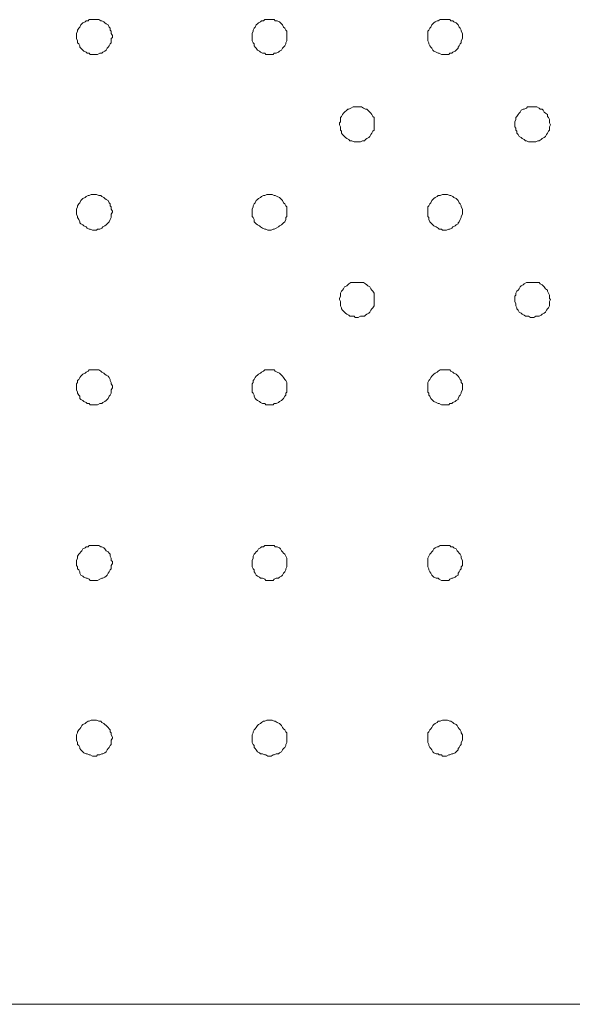
# Model space of a CAD drawing. Units: millimetres. Extents: x 0 to 1050, y 0 to 1485.
# Drawn here: x 303 to 382, y 962 to 1103 of the extents above; entities that cross this region are included whole.
import ezdxf

# ---------------------------------------------------------------- set-up
doc = ezdxf.new("R2010")
doc.units = ezdxf.units.MM
doc.header["$LTSCALE"] = 2.5
doc.layers.add('MODEL', color=7, linetype='Continuous', lineweight=20)

msp = doc.modelspace()

# ---------------------------------------------------------------- linework, layer by layer
at = {"layer": 'MODEL'}
for points in [[(311.8, 1101.91), (311.65, 1101.76)], [(311.95, 1102.06), (311.8, 1101.91)], [(312.25, 1102.21), (311.95, 1102.06)], [(312.4, 1102.36), (312.25, 1102.21)], [(312.7, 1102.36), (312.4, 1102.36)], [(312.85, 1102.51), (312.7, 1102.36)], [(313.15, 1102.51), (312.85, 1102.51)], [(313.45, 1102.51), (313.15, 1102.51)], [(313.75, 1102.51), (313.45, 1102.51)], [(313.9, 1102.51), (313.75, 1102.51)], [(314.2, 1102.51), (313.9, 1102.51)], [(314.5, 1102.36), (314.2, 1102.51)], [(314.65, 1102.36), (314.5, 1102.36)], [(314.95, 1102.21), (314.65, 1102.36)], [(315.1, 1102.06), (314.95, 1102.21)], [(315.25, 1101.91), (315.1, 1102.06)], [(315.55, 1101.76), (315.25, 1101.91)], [(336.85, 1101.91), (336.69, 1101.76)], [(337, 1102.06), (336.85, 1101.91)], [(337.29, 1102.21), (337, 1102.06)], [(337.44, 1102.36), (337.29, 1102.21)], [(337.74, 1102.36), (337.44, 1102.36)], [(337.89, 1102.51), (337.74, 1102.36)], [(338.19, 1102.51), (337.89, 1102.51)], [(338.49, 1102.51), (338.19, 1102.51)], [(338.64, 1102.51), (338.49, 1102.51)], [(338.94, 1102.51), (338.64, 1102.51)], [(339.24, 1102.51), (338.94, 1102.51)], [(339.39, 1102.36), (339.24, 1102.51)], [(339.69, 1102.36), (339.39, 1102.36)], [(339.99, 1102.21), (339.69, 1102.36)], [(340.14, 1102.06), (339.99, 1102.21)], [(340.29, 1101.91), (340.14, 1102.06)], [(340.44, 1101.76), (340.29, 1101.91)], [(361.89, 1101.91), (361.74, 1101.76)], [(362.04, 1102.06), (361.89, 1101.91)], [(362.19, 1102.21), (362.04, 1102.06)], [(362.49, 1102.36), (362.19, 1102.21)], [(362.64, 1102.36), (362.49, 1102.36)], [(362.94, 1102.51), (362.64, 1102.36)], [(363.24, 1102.51), (362.94, 1102.51)], [(363.39, 1102.51), (363.24, 1102.51)], [(363.69, 1102.51), (363.39, 1102.51)], [(363.99, 1102.51), (363.69, 1102.51)], [(364.29, 1102.51), (363.99, 1102.51)], [(364.44, 1102.36), (364.29, 1102.51)], [(364.74, 1102.36), (364.44, 1102.36)], [(364.89, 1102.21), (364.74, 1102.36)], [(365.19, 1102.06), (364.89, 1102.21)], [(365.34, 1101.91), (365.19, 1102.06)], [(365.49, 1101.76), (365.34, 1101.91)], [(311.2, 1100.86), (311.05, 1100.56)], [(311.05, 1100.56), (311.05, 1100.26)], [(311.35, 1101.31), (311.2, 1101.01)], [(311.2, 1101.01), (311.2, 1100.86)], [(311.5, 1101.46), (311.35, 1101.31)], [(311.65, 1101.76), (311.5, 1101.46)], [(315.7, 1101.46), (315.55, 1101.76)], [(315.85, 1101.31), (315.7, 1101.46)], [(315.85, 1101.01), (315.85, 1101.31)], [(316, 1100.86), (315.85, 1101.01)], [(316, 1100.56), (316, 1100.86)], [(316.15, 1100.26), (316, 1100.56)], [(336.25, 1100.86), (336.1, 1100.56)], [(336.1, 1100.56), (336.1, 1100.26)], [(336.4, 1101.31), (336.25, 1101.01)], [(336.25, 1101.01), (336.25, 1100.86)], [(336.54, 1101.46), (336.4, 1101.31)], [(336.69, 1101.76), (336.54, 1101.46)], [(340.59, 1101.46), (340.44, 1101.76)], [(340.74, 1101.31), (340.59, 1101.46)], [(340.89, 1101.01), (340.74, 1101.31)], [(341.04, 1100.86), (340.89, 1101.01)], [(341.04, 1100.56), (341.04, 1100.86)], [(341.04, 1100.26), (341.04, 1100.56)], [(361.29, 1101.01), (361.14, 1100.86)], [(361.14, 1100.86), (361.14, 1100.56)], [(361.14, 1100.56), (361.14, 1100.26)], [(361.44, 1101.31), (361.29, 1101.01)], [(361.59, 1101.46), (361.44, 1101.31)], [(361.74, 1101.76), (361.59, 1101.46)], [(365.64, 1101.46), (365.49, 1101.76)], [(365.79, 1101.31), (365.64, 1101.46)], [(365.94, 1101.01), (365.79, 1101.31)], [(365.94, 1100.86), (365.94, 1101.01)], [(366.09, 1100.56), (365.94, 1100.86)], [(366.09, 1100.26), (366.09, 1100.56)], [(311.05, 1100.26), (311.05, 1099.96)], [(311.05, 1099.96), (311.05, 1099.81)], [(311.05, 1099.81), (311.2, 1099.51)], [(311.2, 1099.51), (311.2, 1099.21)], [(311.2, 1099.21), (311.35, 1099.06)], [(311.35, 1099.06), (311.5, 1098.76)], [(315.7, 1098.76), (315.85, 1099.06)], [(315.85, 1099.06), (316, 1099.21)], [(316, 1099.81), (316.15, 1099.96)], [(316, 1099.51), (316, 1099.81)], [(316, 1099.21), (316, 1099.51)], [(316.15, 1099.96), (316.15, 1100.26)], [(336.1, 1100.26), (336.1, 1099.96)], [(336.1, 1099.96), (336.1, 1099.81)], [(336.1, 1099.81), (336.1, 1099.51)], [(336.1, 1099.51), (336.25, 1099.21)], [(336.25, 1099.21), (336.4, 1099.06)], [(336.4, 1099.06), (336.4, 1098.76)], [(340.74, 1098.76), (340.89, 1099.06)], [(340.89, 1099.21), (341.04, 1099.51)], [(340.89, 1099.06), (340.89, 1099.21)], [(341.04, 1099.96), (341.04, 1100.26)], [(341.04, 1099.81), (341.04, 1099.96)], [(341.04, 1099.51), (341.04, 1099.81)], [(361.14, 1100.26), (361.14, 1099.96)], [(361.14, 1099.96), (361.14, 1099.81)], [(361.14, 1099.81), (361.14, 1099.51)], [(361.14, 1099.51), (361.29, 1099.21)], [(361.29, 1099.21), (361.29, 1099.06)], [(361.29, 1099.06), (361.44, 1098.76)], [(365.64, 1098.76), (365.79, 1099.06)], [(365.79, 1099.06), (365.94, 1099.21)], [(365.94, 1099.51), (366.09, 1099.81)], [(365.94, 1099.21), (365.94, 1099.51)], [(366.09, 1099.96), (366.09, 1100.26)], [(366.09, 1099.81), (366.09, 1099.96)], [(311.5, 1098.76), (311.5, 1098.61)], [(311.5, 1098.61), (311.65, 1098.46)], [(311.65, 1098.46), (311.95, 1098.16)], [(311.95, 1098.16), (312.1, 1098.01)], [(312.1, 1098.01), (312.4, 1097.86)], [(312.4, 1097.86), (312.55, 1097.71)], [(312.55, 1097.71), (312.85, 1097.71)], [(312.85, 1097.71), (313, 1097.56)], [(314.05, 1097.56), (314.35, 1097.71)], [(314.35, 1097.71), (314.65, 1097.71)], [(314.65, 1097.71), (314.8, 1097.86)], [(314.8, 1097.86), (315.1, 1098.01)], [(315.1, 1098.01), (315.25, 1098.16)], [(315.25, 1098.16), (315.4, 1098.46)], [(315.4, 1098.46), (315.55, 1098.61)], [(315.55, 1098.61), (315.7, 1098.76)], [(336.4, 1098.76), (336.54, 1098.61)], [(336.54, 1098.61), (336.69, 1098.46)], [(336.69, 1098.46), (336.85, 1098.16)], [(336.85, 1098.16), (337.14, 1098.01)], [(337.14, 1098.01), (337.29, 1097.86)], [(337.29, 1097.86), (337.59, 1097.71)], [(337.59, 1097.71), (337.89, 1097.71)], [(337.89, 1097.71), (338.04, 1097.56)], [(339.09, 1097.56), (339.24, 1097.71)], [(339.24, 1097.71), (339.54, 1097.71)], [(339.54, 1097.71), (339.84, 1097.86)], [(339.84, 1097.86), (339.99, 1098.01)], [(339.99, 1098.01), (340.29, 1098.16)], [(340.29, 1098.16), (340.44, 1098.46)], [(340.44, 1098.46), (340.59, 1098.61)], [(340.59, 1098.61), (340.74, 1098.76)], [(361.44, 1098.76), (361.59, 1098.61)], [(361.59, 1098.61), (361.74, 1098.46)], [(361.74, 1098.46), (361.89, 1098.16)], [(361.89, 1098.16), (362.04, 1098.01)], [(362.04, 1098.01), (362.34, 1097.86)], [(362.34, 1097.86), (362.64, 1097.71)], [(362.64, 1097.71), (362.79, 1097.71)], [(362.79, 1097.71), (363.09, 1097.56)], [(364.14, 1097.56), (364.29, 1097.71)], [(364.29, 1097.71), (364.59, 1097.71)], [(364.59, 1097.71), (364.74, 1097.86)], [(364.74, 1097.86), (365.04, 1098.01)], [(365.04, 1098.01), (365.19, 1098.16)], [(365.19, 1098.16), (365.49, 1098.46)], [(365.49, 1098.61), (365.64, 1098.76)], [(365.49, 1098.46), (365.49, 1098.61)], [(313, 1097.56), (313.3, 1097.56)], [(313.3, 1097.56), (313.6, 1097.56)], [(313.6, 1097.56), (313.9, 1097.56)], [(313.9, 1097.56), (314.05, 1097.56)], [(338.04, 1097.56), (338.34, 1097.56)], [(338.34, 1097.56), (338.64, 1097.56)], [(338.64, 1097.56), (338.79, 1097.56)], [(338.79, 1097.56), (339.09, 1097.56)], [(363.09, 1097.56), (363.24, 1097.56)], [(363.24, 1097.56), (363.54, 1097.56)], [(363.54, 1097.56), (363.84, 1097.56)], [(363.84, 1097.56), (364.14, 1097.56)], [(349.29, 1089.31), (349.14, 1089.16)], [(349.59, 1089.61), (349.29, 1089.31)], [(349.74, 1089.76), (349.59, 1089.61)], [(349.89, 1089.76), (349.74, 1089.76)], [(350.19, 1089.91), (349.89, 1089.76)], [(350.49, 1090.06), (350.19, 1089.91)], [(350.64, 1090.06), (350.49, 1090.06)], [(350.94, 1090.06), (350.64, 1090.06)], [(351.24, 1090.06), (350.94, 1090.06)], [(351.39, 1090.06), (351.24, 1090.06)], [(351.69, 1090.06), (351.39, 1090.06)], [(351.99, 1089.91), (351.69, 1090.06)], [(352.29, 1089.76), (351.99, 1089.91)], [(352.44, 1089.76), (352.29, 1089.76)], [(352.59, 1089.61), (352.44, 1089.76)], [(352.89, 1089.31), (352.59, 1089.61)], [(353.04, 1089.16), (352.89, 1089.31)], [(374.33, 1089.31), (374.18, 1089.16)], [(374.48, 1089.61), (374.33, 1089.31)], [(374.78, 1089.76), (374.48, 1089.61)], [(374.93, 1089.76), (374.78, 1089.76)], [(375.23, 1089.91), (374.93, 1089.76)], [(375.38, 1090.06), (375.23, 1089.91)], [(375.68, 1090.06), (375.38, 1090.06)], [(375.98, 1090.06), (375.68, 1090.06)], [(376.28, 1090.06), (375.98, 1090.06)], [(376.43, 1090.06), (376.28, 1090.06)], [(376.73, 1090.06), (376.43, 1090.06)], [(377.03, 1089.91), (376.73, 1090.06)], [(377.18, 1089.76), (377.03, 1089.91)], [(377.48, 1089.76), (377.18, 1089.76)], [(377.63, 1089.61), (377.48, 1089.76)], [(377.78, 1089.31), (377.63, 1089.61)], [(377.93, 1089.16), (377.78, 1089.31)], [(348.69, 1087.96), (348.54, 1087.81)], [(348.54, 1087.81), (348.54, 1087.51)], [(348.84, 1088.71), (348.69, 1088.56)], [(348.69, 1088.56), (348.69, 1088.26)], [(348.69, 1088.26), (348.69, 1087.96)], [(348.99, 1089.01), (348.84, 1088.71)], [(349.14, 1089.16), (348.99, 1089.01)], [(353.19, 1089.01), (353.04, 1089.16)], [(353.34, 1088.71), (353.19, 1089.01)], [(353.49, 1088.56), (353.34, 1088.71)], [(353.49, 1088.26), (353.49, 1088.56)], [(353.49, 1087.96), (353.49, 1088.26)], [(353.49, 1087.81), (353.49, 1087.96)], [(353.49, 1087.51), (353.49, 1087.81)], [(373.73, 1088.26), (373.58, 1087.96)], [(373.58, 1087.96), (373.58, 1087.81)], [(373.58, 1087.81), (373.58, 1087.51)], [(373.88, 1088.71), (373.73, 1088.56)], [(373.73, 1088.56), (373.73, 1088.26)], [(374.03, 1089.01), (373.88, 1088.71)], [(374.18, 1089.16), (374.03, 1089.01)], [(378.23, 1089.01), (377.93, 1089.16)], [(378.23, 1088.71), (378.23, 1089.01)], [(378.38, 1088.56), (378.23, 1088.71)], [(378.53, 1088.26), (378.38, 1088.56)], [(378.53, 1087.96), (378.53, 1088.26)], [(378.53, 1087.81), (378.53, 1087.96)], [(378.68, 1087.51), (378.53, 1087.81)], [(348.54, 1087.51), (348.69, 1087.21)], [(348.69, 1087.21), (348.69, 1087.06)], [(348.69, 1087.06), (348.69, 1086.76)], [(348.69, 1086.76), (348.84, 1086.61)], [(348.84, 1086.61), (348.84, 1086.31)], [(353.19, 1086.31), (353.34, 1086.61)], [(353.34, 1086.61), (353.49, 1086.76)], [(353.49, 1087.21), (353.49, 1087.51)], [(353.49, 1087.06), (353.49, 1087.21)], [(353.49, 1086.76), (353.49, 1087.06)], [(373.58, 1087.51), (373.58, 1087.21)], [(373.58, 1087.21), (373.73, 1087.06)], [(373.73, 1087.06), (373.73, 1086.76)], [(373.73, 1086.76), (373.88, 1086.61)], [(373.88, 1086.61), (373.88, 1086.31)], [(378.23, 1086.31), (378.38, 1086.61)], [(378.38, 1086.61), (378.53, 1086.76)], [(378.53, 1087.21), (378.68, 1087.51)], [(378.53, 1087.06), (378.53, 1087.21)], [(378.53, 1086.76), (378.53, 1087.06)], [(348.84, 1086.31), (348.99, 1086.16)], [(348.99, 1086.16), (349.29, 1085.86)], [(349.29, 1085.86), (349.44, 1085.71)], [(349.44, 1085.71), (349.59, 1085.56)], [(349.59, 1085.56), (349.89, 1085.41)], [(349.89, 1085.41), (350.04, 1085.26)], [(350.04, 1085.26), (350.34, 1085.26)], [(350.34, 1085.26), (350.64, 1085.11)], [(350.64, 1085.11), (350.79, 1085.11)], [(350.79, 1085.11), (351.09, 1085.11)], [(351.09, 1085.11), (351.24, 1085.11)], [(351.24, 1085.11), (351.54, 1085.11)], [(351.54, 1085.11), (351.84, 1085.26)], [(351.84, 1085.26), (352.14, 1085.26)], [(352.14, 1085.26), (352.29, 1085.41)], [(352.29, 1085.41), (352.44, 1085.56)], [(352.44, 1085.56), (352.74, 1085.71)], [(352.74, 1085.71), (352.89, 1085.86)], [(352.89, 1085.86), (353.04, 1086.16)], [(353.04, 1086.16), (353.19, 1086.31)], [(373.88, 1086.31), (374.03, 1086.16)], [(374.03, 1086.16), (374.18, 1085.86)], [(374.18, 1085.86), (374.48, 1085.71)], [(374.48, 1085.71), (374.63, 1085.56)], [(374.63, 1085.56), (374.93, 1085.41)], [(374.93, 1085.41), (375.08, 1085.26)], [(375.08, 1085.26), (375.23, 1085.26)], [(375.23, 1085.26), (375.53, 1085.11)], [(375.53, 1085.11), (375.83, 1085.11)], [(375.83, 1085.11), (376.13, 1085.11)], [(376.13, 1085.11), (376.28, 1085.11)], [(376.28, 1085.11), (376.58, 1085.11)], [(376.58, 1085.11), (376.88, 1085.26)], [(376.88, 1085.26), (377.03, 1085.26)], [(377.03, 1085.26), (377.33, 1085.41)], [(377.33, 1085.41), (377.48, 1085.56)], [(377.48, 1085.56), (377.78, 1085.71)], [(377.78, 1085.71), (377.93, 1085.86)], [(377.93, 1085.86), (378.08, 1086.16)], [(378.08, 1086.16), (378.23, 1086.31)], [(311.65, 1076.71), (311.5, 1076.41)], [(311.8, 1076.86), (311.65, 1076.71)], [(311.95, 1077.01), (311.8, 1076.86)], [(312.25, 1077.16), (311.95, 1077.01)], [(312.4, 1077.31), (312.25, 1077.16)], [(312.7, 1077.46), (312.4, 1077.31)], [(312.85, 1077.46), (312.7, 1077.46)], [(313.15, 1077.61), (312.85, 1077.46)], [(313.45, 1077.61), (313.15, 1077.61)], [(313.75, 1077.61), (313.45, 1077.61)], [(313.9, 1077.61), (313.75, 1077.61)], [(314.2, 1077.46), (313.9, 1077.61)], [(314.5, 1077.46), (314.2, 1077.46)], [(314.65, 1077.31), (314.5, 1077.46)], [(314.95, 1077.16), (314.65, 1077.31)], [(315.1, 1077.01), (314.95, 1077.16)], [(315.25, 1076.86), (315.1, 1077.01)], [(315.55, 1076.71), (315.25, 1076.86)], [(315.7, 1076.41), (315.55, 1076.71)], [(336.69, 1076.71), (336.54, 1076.41)], [(336.85, 1076.86), (336.69, 1076.71)], [(337, 1077.01), (336.85, 1076.86)], [(337.29, 1077.16), (337, 1077.01)], [(337.44, 1077.31), (337.29, 1077.16)], [(337.74, 1077.46), (337.44, 1077.31)], [(337.89, 1077.46), (337.74, 1077.46)], [(338.19, 1077.61), (337.89, 1077.46)], [(338.49, 1077.61), (338.19, 1077.61)], [(338.64, 1077.61), (338.49, 1077.61)], [(338.94, 1077.61), (338.64, 1077.61)], [(339.24, 1077.46), (338.94, 1077.61)], [(339.39, 1077.46), (339.24, 1077.46)], [(339.69, 1077.31), (339.39, 1077.46)], [(339.99, 1077.16), (339.69, 1077.31)], [(340.14, 1077.01), (339.99, 1077.16)], [(340.29, 1076.86), (340.14, 1077.01)], [(340.44, 1076.71), (340.29, 1076.86)], [(340.59, 1076.41), (340.44, 1076.71)], [(361.74, 1076.71), (361.59, 1076.41)], [(361.89, 1076.86), (361.74, 1076.71)], [(362.04, 1077.01), (361.89, 1076.86)], [(362.19, 1077.16), (362.04, 1077.01)], [(362.49, 1077.31), (362.19, 1077.16)], [(362.64, 1077.46), (362.49, 1077.31)], [(362.94, 1077.46), (362.64, 1077.46)], [(363.24, 1077.61), (362.94, 1077.46)], [(363.39, 1077.61), (363.24, 1077.61)], [(363.69, 1077.61), (363.39, 1077.61)], [(363.99, 1077.61), (363.69, 1077.61)], [(364.29, 1077.46), (363.99, 1077.61)], [(364.44, 1077.46), (364.29, 1077.46)], [(364.74, 1077.31), (364.44, 1077.46)], [(364.89, 1077.16), (364.74, 1077.31)], [(365.19, 1077.01), (364.89, 1077.16)], [(365.34, 1076.86), (365.19, 1077.01)], [(365.49, 1076.71), (365.34, 1076.86)], [(365.64, 1076.41), (365.49, 1076.71)], [(311.2, 1075.81), (311.05, 1075.51)], [(311.05, 1075.51), (311.05, 1075.21)], [(311.05, 1075.21), (311.05, 1075.06)], [(311.35, 1076.26), (311.2, 1075.96)], [(311.2, 1075.96), (311.2, 1075.81)], [(311.5, 1076.41), (311.35, 1076.26)], [(315.85, 1076.26), (315.7, 1076.41)], [(315.85, 1075.96), (315.85, 1076.26)], [(316, 1075.81), (315.85, 1075.96)], [(316, 1075.51), (316, 1075.81)], [(316.15, 1075.21), (316, 1075.51)], [(316.15, 1075.06), (316.15, 1075.21)], [(336.25, 1075.81), (336.1, 1075.51)], [(336.1, 1075.51), (336.1, 1075.21)], [(336.1, 1075.21), (336.1, 1075.06)], [(336.4, 1076.26), (336.25, 1075.96)], [(336.25, 1075.96), (336.25, 1075.81)], [(336.54, 1076.41), (336.4, 1076.26)], [(340.74, 1076.26), (340.59, 1076.41)], [(340.89, 1075.96), (340.74, 1076.26)], [(341.04, 1075.81), (340.89, 1075.96)], [(341.04, 1075.51), (341.04, 1075.81)], [(341.04, 1075.21), (341.04, 1075.51)], [(341.04, 1075.06), (341.04, 1075.21)], [(361.29, 1075.96), (361.14, 1075.81)], [(361.14, 1075.81), (361.14, 1075.51)], [(361.14, 1075.51), (361.14, 1075.21)], [(361.14, 1075.21), (361.14, 1075.06)], [(361.44, 1076.26), (361.29, 1075.96)], [(361.59, 1076.41), (361.44, 1076.26)], [(365.79, 1076.26), (365.64, 1076.41)], [(365.94, 1075.96), (365.79, 1076.26)], [(365.94, 1075.81), (365.94, 1075.96)], [(366.09, 1075.51), (365.94, 1075.81)], [(366.09, 1075.21), (366.09, 1075.51)], [(366.09, 1075.06), (366.09, 1075.21)], [(311.05, 1075.06), (311.05, 1074.76)], [(311.05, 1074.76), (311.2, 1074.46)], [(311.2, 1074.46), (311.2, 1074.31)], [(311.2, 1074.31), (311.35, 1074.01)], [(311.35, 1074.01), (311.5, 1073.71)], [(315.7, 1073.71), (315.85, 1074.01)], [(315.85, 1074.01), (316, 1074.31)], [(316, 1074.76), (316.15, 1075.06)], [(316, 1074.46), (316, 1074.76)], [(316, 1074.31), (316, 1074.46)], [(336.1, 1075.06), (336.1, 1074.76)], [(336.1, 1074.76), (336.1, 1074.46)], [(336.1, 1074.46), (336.25, 1074.31)], [(336.25, 1074.31), (336.4, 1074.01)], [(336.4, 1074.01), (336.4, 1073.71)], [(340.74, 1073.71), (340.89, 1074.01)], [(340.89, 1074.31), (341.04, 1074.46)], [(340.89, 1074.01), (340.89, 1074.31)], [(341.04, 1074.76), (341.04, 1075.06)], [(341.04, 1074.46), (341.04, 1074.76)], [(361.14, 1075.06), (361.14, 1074.76)], [(361.14, 1074.76), (361.14, 1074.46)], [(361.14, 1074.46), (361.29, 1074.31)], [(361.29, 1074.31), (361.29, 1074.01)], [(361.29, 1074.01), (361.44, 1073.71)], [(365.64, 1073.71), (365.79, 1074.01)], [(365.79, 1074.01), (365.94, 1074.31)], [(365.94, 1074.46), (366.09, 1074.76)], [(365.94, 1074.31), (365.94, 1074.46)], [(366.09, 1074.76), (366.09, 1075.06)], [(311.5, 1073.71), (311.5, 1073.56)], [(311.5, 1073.56), (311.65, 1073.41)], [(311.65, 1073.41), (311.95, 1073.26)], [(311.95, 1073.26), (312.1, 1073.11)], [(312.1, 1073.11), (312.4, 1072.96)], [(312.4, 1072.96), (312.55, 1072.81)], [(312.55, 1072.81), (312.85, 1072.66)], [(312.85, 1072.66), (313, 1072.66)], [(313, 1072.66), (313.3, 1072.51)], [(313.3, 1072.51), (313.6, 1072.51)], [(313.6, 1072.51), (313.9, 1072.51)], [(313.9, 1072.51), (314.05, 1072.66)], [(314.05, 1072.66), (314.35, 1072.66)], [(314.35, 1072.66), (314.65, 1072.81)], [(314.65, 1072.81), (314.8, 1072.96)], [(314.8, 1072.96), (315.1, 1073.11)], [(315.1, 1073.11), (315.25, 1073.26)], [(315.25, 1073.26), (315.4, 1073.41)], [(315.4, 1073.41), (315.55, 1073.56)], [(315.55, 1073.56), (315.7, 1073.71)], [(336.4, 1073.71), (336.54, 1073.56)], [(336.54, 1073.56), (336.69, 1073.41)], [(336.69, 1073.41), (336.85, 1073.26)], [(336.85, 1073.26), (337.14, 1073.11)], [(337.14, 1073.11), (337.29, 1072.96)], [(337.29, 1072.96), (337.59, 1072.81)], [(337.59, 1072.81), (337.89, 1072.66)], [(337.89, 1072.66), (338.04, 1072.66)], [(338.04, 1072.66), (338.34, 1072.51)], [(338.34, 1072.51), (338.64, 1072.51)], [(338.64, 1072.51), (338.79, 1072.51)], [(338.79, 1072.51), (339.09, 1072.66)], [(339.09, 1072.66), (339.24, 1072.66)], [(339.24, 1072.66), (339.54, 1072.81)], [(339.54, 1072.81), (339.84, 1072.96)], [(339.84, 1072.96), (339.99, 1073.11)], [(339.99, 1073.11), (340.29, 1073.26)], [(340.29, 1073.26), (340.44, 1073.41)], [(340.44, 1073.41), (340.59, 1073.56)], [(340.59, 1073.56), (340.74, 1073.71)], [(361.44, 1073.71), (361.59, 1073.56)], [(361.59, 1073.56), (361.74, 1073.41)], [(361.74, 1073.41), (361.89, 1073.26)], [(361.89, 1073.26), (362.04, 1073.11)], [(362.04, 1073.11), (362.34, 1072.96)], [(362.34, 1072.96), (362.64, 1072.81)], [(362.64, 1072.81), (362.79, 1072.66)], [(362.79, 1072.66), (363.09, 1072.66)], [(363.09, 1072.66), (363.24, 1072.51)], [(363.24, 1072.51), (363.54, 1072.51)], [(363.54, 1072.51), (363.84, 1072.51)], [(363.84, 1072.51), (364.14, 1072.66)], [(364.14, 1072.66), (364.29, 1072.66)], [(364.29, 1072.66), (364.59, 1072.81)], [(364.59, 1072.81), (364.74, 1072.96)], [(364.74, 1072.96), (365.04, 1073.11)], [(365.04, 1073.11), (365.19, 1073.26)], [(365.19, 1073.26), (365.49, 1073.41)], [(365.49, 1073.56), (365.64, 1073.71)], [(365.49, 1073.41), (365.49, 1073.56)], [(348.99, 1063.97), (348.84, 1063.82)], [(349.14, 1064.12), (348.99, 1063.97)], [(349.29, 1064.42), (349.14, 1064.12)], [(349.59, 1064.57), (349.29, 1064.42)], [(349.74, 1064.72), (349.59, 1064.57)], [(349.89, 1064.87), (349.74, 1064.72)], [(350.19, 1065.02), (349.89, 1064.87)], [(350.49, 1065.02), (350.19, 1065.02)], [(350.64, 1065.02), (350.49, 1065.02)], [(350.94, 1065.02), (350.64, 1065.02)], [(351.24, 1065.02), (350.94, 1065.02)], [(351.39, 1065.02), (351.24, 1065.02)], [(351.69, 1065.02), (351.39, 1065.02)], [(351.99, 1065.02), (351.69, 1065.02)], [(352.29, 1064.87), (351.99, 1065.02)], [(352.44, 1064.72), (352.29, 1064.87)], [(352.59, 1064.57), (352.44, 1064.72)], [(352.89, 1064.42), (352.59, 1064.57)], [(353.04, 1064.12), (352.89, 1064.42)], [(353.19, 1063.97), (353.04, 1064.12)], [(353.34, 1063.82), (353.19, 1063.97)], [(374.03, 1063.97), (373.88, 1063.82)], [(374.18, 1064.12), (374.03, 1063.97)], [(374.33, 1064.42), (374.18, 1064.12)], [(374.48, 1064.57), (374.33, 1064.42)], [(374.78, 1064.72), (374.48, 1064.57)], [(374.93, 1064.87), (374.78, 1064.72)], [(375.23, 1065.02), (374.93, 1064.87)], [(375.38, 1065.02), (375.23, 1065.02)], [(375.68, 1065.02), (375.38, 1065.02)], [(375.98, 1065.02), (375.68, 1065.02)], [(376.28, 1065.02), (375.98, 1065.02)], [(376.43, 1065.02), (376.28, 1065.02)], [(376.73, 1065.02), (376.43, 1065.02)], [(377.03, 1065.02), (376.73, 1065.02)], [(377.18, 1064.87), (377.03, 1065.02)], [(377.48, 1064.72), (377.18, 1064.87)], [(377.63, 1064.57), (377.48, 1064.72)], [(377.78, 1064.42), (377.63, 1064.57)], [(377.93, 1064.12), (377.78, 1064.42)], [(378.23, 1063.97), (377.93, 1064.12)], [(378.23, 1063.82), (378.23, 1063.97)], [(348.69, 1063.07), (348.54, 1062.77)], [(348.54, 1062.77), (348.54, 1062.62)], [(348.54, 1062.62), (348.69, 1062.32)], [(348.84, 1063.82), (348.69, 1063.52)], [(348.69, 1063.52), (348.69, 1063.22)], [(348.69, 1063.22), (348.69, 1063.07)], [(353.49, 1063.52), (353.34, 1063.82)], [(353.49, 1063.22), (353.49, 1063.52)], [(353.49, 1063.07), (353.49, 1063.22)], [(353.49, 1062.77), (353.49, 1063.07)], [(353.49, 1062.62), (353.49, 1062.77)], [(353.49, 1062.32), (353.49, 1062.62)], [(373.73, 1063.22), (373.58, 1063.07)], [(373.58, 1063.07), (373.58, 1062.77)], [(373.58, 1062.77), (373.58, 1062.62)], [(373.58, 1062.62), (373.58, 1062.32)], [(373.88, 1063.82), (373.73, 1063.52)], [(373.73, 1063.52), (373.73, 1063.22)], [(378.38, 1063.52), (378.23, 1063.82)], [(378.53, 1063.22), (378.38, 1063.52)], [(378.53, 1063.07), (378.53, 1063.22)], [(378.53, 1062.77), (378.53, 1063.07)], [(378.68, 1062.62), (378.53, 1062.77)], [(378.53, 1062.32), (378.68, 1062.62)], [(348.69, 1062.32), (348.69, 1062.02)], [(348.69, 1062.02), (348.69, 1061.72)], [(348.69, 1061.72), (348.84, 1061.42)], [(348.84, 1061.42), (348.84, 1061.27)], [(348.84, 1061.27), (348.99, 1061.12)], [(348.99, 1061.12), (349.29, 1060.82)], [(352.89, 1060.82), (353.04, 1061.12)], [(353.04, 1061.12), (353.19, 1061.27)], [(353.19, 1061.27), (353.34, 1061.42)], [(353.34, 1061.42), (353.49, 1061.72)], [(353.49, 1062.02), (353.49, 1062.32)], [(353.49, 1061.72), (353.49, 1062.02)], [(373.58, 1062.32), (373.73, 1062.02)], [(373.73, 1062.02), (373.73, 1061.72)], [(373.73, 1061.72), (373.88, 1061.42)], [(373.88, 1061.42), (373.88, 1061.27)], [(373.88, 1061.27), (374.03, 1061.12)], [(374.03, 1061.12), (374.18, 1060.82)], [(377.93, 1060.82), (378.08, 1061.12)], [(378.08, 1061.12), (378.23, 1061.27)], [(378.23, 1061.27), (378.38, 1061.42)], [(378.38, 1061.42), (378.53, 1061.72)], [(378.53, 1062.02), (378.53, 1062.32)], [(378.53, 1061.72), (378.53, 1062.02)], [(349.29, 1060.82), (349.44, 1060.67)], [(349.44, 1060.67), (349.59, 1060.52)], [(349.59, 1060.52), (349.89, 1060.37)], [(349.89, 1060.37), (350.04, 1060.22)], [(350.04, 1060.22), (350.34, 1060.22)], [(350.34, 1060.22), (350.64, 1060.22)], [(350.64, 1060.22), (350.79, 1060.07)], [(350.79, 1060.07), (351.09, 1060.07)], [(351.09, 1060.07), (351.24, 1060.07)], [(351.24, 1060.07), (351.54, 1060.22)], [(351.54, 1060.22), (351.84, 1060.22)], [(351.84, 1060.22), (352.14, 1060.22)], [(352.14, 1060.22), (352.29, 1060.37)], [(352.29, 1060.37), (352.44, 1060.52)], [(352.44, 1060.52), (352.74, 1060.67)], [(352.74, 1060.67), (352.89, 1060.82)], [(374.18, 1060.82), (374.48, 1060.67)], [(374.48, 1060.67), (374.63, 1060.52)], [(374.63, 1060.52), (374.93, 1060.37)], [(374.93, 1060.37), (375.08, 1060.22)], [(375.08, 1060.22), (375.23, 1060.22)], [(375.23, 1060.22), (375.53, 1060.22)], [(375.53, 1060.22), (375.83, 1060.07)], [(375.83, 1060.07), (376.13, 1060.07)], [(376.13, 1060.07), (376.28, 1060.07)], [(376.28, 1060.07), (376.58, 1060.22)], [(376.58, 1060.22), (376.88, 1060.22)], [(376.88, 1060.22), (377.03, 1060.22)], [(377.03, 1060.22), (377.33, 1060.37)], [(377.33, 1060.37), (377.48, 1060.52)], [(377.48, 1060.52), (377.78, 1060.67)], [(377.78, 1060.67), (377.93, 1060.82)], [(311.5, 1051.52), (311.35, 1051.22)], [(311.65, 1051.67), (311.5, 1051.52)], [(311.8, 1051.82), (311.65, 1051.67)], [(311.95, 1051.97), (311.8, 1051.82)], [(312.25, 1052.12), (311.95, 1051.97)], [(312.4, 1052.27), (312.25, 1052.12)], [(312.7, 1052.42), (312.4, 1052.27)], [(312.85, 1052.57), (312.7, 1052.42)], [(313.15, 1052.57), (312.85, 1052.57)], [(313.45, 1052.57), (313.15, 1052.57)], [(313.75, 1052.57), (313.45, 1052.57)], [(313.9, 1052.57), (313.75, 1052.57)], [(314.2, 1052.57), (313.9, 1052.57)], [(314.5, 1052.42), (314.2, 1052.57)], [(314.65, 1052.27), (314.5, 1052.42)], [(314.95, 1052.12), (314.65, 1052.27)], [(315.1, 1051.97), (314.95, 1052.12)], [(315.25, 1051.82), (315.1, 1051.97)], [(315.55, 1051.67), (315.25, 1051.82)], [(315.7, 1051.52), (315.55, 1051.67)], [(315.85, 1051.22), (315.7, 1051.52)], [(336.54, 1051.52), (336.4, 1051.22)], [(336.69, 1051.67), (336.54, 1051.52)], [(336.85, 1051.82), (336.69, 1051.67)], [(337, 1051.97), (336.85, 1051.82)], [(337.29, 1052.12), (337, 1051.97)], [(337.44, 1052.27), (337.29, 1052.12)], [(337.74, 1052.42), (337.44, 1052.27)], [(337.89, 1052.57), (337.74, 1052.42)], [(338.19, 1052.57), (337.89, 1052.57)], [(338.49, 1052.57), (338.19, 1052.57)], [(338.64, 1052.57), (338.49, 1052.57)], [(338.94, 1052.57), (338.64, 1052.57)], [(339.24, 1052.57), (338.94, 1052.57)], [(339.39, 1052.42), (339.24, 1052.57)], [(339.69, 1052.27), (339.39, 1052.42)], [(339.99, 1052.12), (339.69, 1052.27)], [(340.14, 1051.97), (339.99, 1052.12)], [(340.29, 1051.82), (340.14, 1051.97)], [(340.44, 1051.67), (340.29, 1051.82)], [(340.59, 1051.52), (340.44, 1051.67)], [(340.74, 1051.22), (340.59, 1051.52)], [(361.59, 1051.52), (361.44, 1051.22)], [(361.74, 1051.67), (361.59, 1051.52)], [(361.89, 1051.82), (361.74, 1051.67)], [(362.04, 1051.97), (361.89, 1051.82)], [(362.19, 1052.12), (362.04, 1051.97)], [(362.49, 1052.27), (362.19, 1052.12)], [(362.64, 1052.42), (362.49, 1052.27)], [(362.94, 1052.57), (362.64, 1052.42)], [(363.24, 1052.57), (362.94, 1052.57)], [(363.39, 1052.57), (363.24, 1052.57)], [(363.69, 1052.57), (363.39, 1052.57)], [(363.99, 1052.57), (363.69, 1052.57)], [(364.29, 1052.57), (363.99, 1052.57)], [(364.44, 1052.42), (364.29, 1052.57)], [(364.74, 1052.27), (364.44, 1052.42)], [(364.89, 1052.12), (364.74, 1052.27)], [(365.19, 1051.97), (364.89, 1052.12)], [(365.34, 1051.82), (365.19, 1051.97)], [(365.49, 1051.67), (365.34, 1051.82)], [(365.64, 1051.52), (365.49, 1051.67)], [(365.79, 1051.22), (365.64, 1051.52)], [(311.2, 1050.77), (311.05, 1050.62)], [(311.05, 1050.62), (311.05, 1050.32)], [(311.05, 1050.32), (311.05, 1050.02)], [(311.05, 1050.02), (311.05, 1049.72)], [(311.35, 1051.22), (311.2, 1051.07)], [(311.2, 1051.07), (311.2, 1050.77)], [(315.85, 1051.07), (315.85, 1051.22)], [(316, 1050.77), (315.85, 1051.07)], [(316, 1050.62), (316, 1050.77)], [(316.15, 1050.32), (316, 1050.62)], [(316, 1049.72), (316.15, 1050.02)], [(316.15, 1050.02), (316.15, 1050.32)], [(336.25, 1050.77), (336.1, 1050.62)], [(336.1, 1050.62), (336.1, 1050.32)], [(336.1, 1050.32), (336.1, 1050.02)], [(336.1, 1050.02), (336.1, 1049.72)], [(336.4, 1051.22), (336.25, 1051.07)], [(336.25, 1051.07), (336.25, 1050.77)], [(340.89, 1051.07), (340.74, 1051.22)], [(341.04, 1050.77), (340.89, 1051.07)], [(341.04, 1050.62), (341.04, 1050.77)], [(341.04, 1050.32), (341.04, 1050.62)], [(341.04, 1050.02), (341.04, 1050.32)], [(341.04, 1049.72), (341.04, 1050.02)], [(361.29, 1051.07), (361.14, 1050.77)], [(361.14, 1050.77), (361.14, 1050.62)], [(361.14, 1050.62), (361.14, 1050.32)], [(361.14, 1050.32), (361.14, 1050.02)], [(361.14, 1050.02), (361.14, 1049.72)], [(361.44, 1051.22), (361.29, 1051.07)], [(365.94, 1051.07), (365.79, 1051.22)], [(365.94, 1050.77), (365.94, 1051.07)], [(366.09, 1050.62), (365.94, 1050.77)], [(366.09, 1050.32), (366.09, 1050.62)], [(366.09, 1050.02), (366.09, 1050.32)], [(366.09, 1049.72), (366.09, 1050.02)], [(311.05, 1049.72), (311.2, 1049.42)], [(311.2, 1049.42), (311.2, 1049.27)], [(311.2, 1049.27), (311.35, 1048.97)], [(311.35, 1048.97), (311.5, 1048.82)], [(311.5, 1048.82), (311.5, 1048.52)], [(311.5, 1048.52), (311.65, 1048.37)], [(315.4, 1048.37), (315.55, 1048.52)], [(315.55, 1048.52), (315.7, 1048.82)], [(315.7, 1048.82), (315.85, 1048.97)], [(315.85, 1048.97), (316, 1049.27)], [(316, 1049.42), (316, 1049.72)], [(316, 1049.27), (316, 1049.42)], [(336.1, 1049.72), (336.1, 1049.42)], [(336.1, 1049.42), (336.25, 1049.27)], [(336.25, 1049.27), (336.4, 1048.97)], [(336.4, 1048.97), (336.4, 1048.82)], [(336.4, 1048.82), (336.54, 1048.52)], [(336.54, 1048.52), (336.69, 1048.37)], [(340.44, 1048.37), (340.59, 1048.52)], [(340.59, 1048.52), (340.74, 1048.82)], [(340.74, 1048.82), (340.89, 1048.97)], [(340.89, 1049.27), (341.04, 1049.42)], [(340.89, 1048.97), (340.89, 1049.27)], [(341.04, 1049.42), (341.04, 1049.72)], [(361.14, 1049.72), (361.14, 1049.42)], [(361.14, 1049.42), (361.29, 1049.27)], [(361.29, 1049.27), (361.29, 1048.97)], [(361.29, 1048.97), (361.44, 1048.82)], [(361.44, 1048.82), (361.59, 1048.52)], [(361.59, 1048.52), (361.74, 1048.37)], [(365.49, 1048.52), (365.64, 1048.82)], [(365.49, 1048.37), (365.49, 1048.52)], [(365.64, 1048.82), (365.79, 1048.97)], [(365.79, 1048.97), (365.94, 1049.27)], [(365.94, 1049.42), (366.09, 1049.72)], [(365.94, 1049.27), (365.94, 1049.42)], [(311.65, 1048.37), (311.95, 1048.22)], [(311.95, 1048.22), (312.1, 1048.07)], [(312.1, 1048.07), (312.4, 1047.92)], [(312.4, 1047.92), (312.55, 1047.77)], [(312.55, 1047.77), (312.85, 1047.77)], [(312.85, 1047.77), (313, 1047.62)], [(313, 1047.62), (313.3, 1047.62)], [(313.3, 1047.62), (313.6, 1047.62)], [(313.6, 1047.62), (313.9, 1047.62)], [(313.9, 1047.62), (314.05, 1047.62)], [(314.05, 1047.62), (314.35, 1047.77)], [(314.35, 1047.77), (314.65, 1047.77)], [(314.65, 1047.77), (314.8, 1047.92)], [(314.8, 1047.92), (315.1, 1048.07)], [(315.1, 1048.07), (315.25, 1048.22)], [(315.25, 1048.22), (315.4, 1048.37)], [(336.69, 1048.37), (336.85, 1048.22)], [(336.85, 1048.22), (337.14, 1048.07)], [(337.14, 1048.07), (337.29, 1047.92)], [(337.29, 1047.92), (337.59, 1047.77)], [(337.59, 1047.77), (337.89, 1047.77)], [(337.89, 1047.77), (338.04, 1047.62)], [(338.04, 1047.62), (338.34, 1047.62)], [(338.34, 1047.62), (338.64, 1047.62)], [(338.64, 1047.62), (338.79, 1047.62)], [(338.79, 1047.62), (339.09, 1047.62)], [(339.09, 1047.62), (339.24, 1047.77)], [(339.24, 1047.77), (339.54, 1047.77)], [(339.54, 1047.77), (339.84, 1047.92)], [(339.84, 1047.92), (339.99, 1048.07)], [(339.99, 1048.07), (340.29, 1048.22)], [(340.29, 1048.22), (340.44, 1048.37)], [(361.74, 1048.37), (361.89, 1048.22)], [(361.89, 1048.22), (362.04, 1048.07)], [(362.04, 1048.07), (362.34, 1047.92)], [(362.34, 1047.92), (362.64, 1047.77)], [(362.64, 1047.77), (362.79, 1047.77)], [(362.79, 1047.77), (363.09, 1047.62)], [(363.09, 1047.62), (363.24, 1047.62)], [(363.24, 1047.62), (363.54, 1047.62)], [(363.54, 1047.62), (363.84, 1047.62)], [(363.84, 1047.62), (364.14, 1047.62)], [(364.14, 1047.62), (364.29, 1047.77)], [(364.29, 1047.77), (364.59, 1047.77)], [(364.59, 1047.77), (364.74, 1047.92)], [(364.74, 1047.92), (365.04, 1048.07)], [(365.04, 1048.07), (365.19, 1048.22)], [(365.19, 1048.22), (365.49, 1048.37)], [(312.85, 1027.53), (312.7, 1027.38)], [(313.15, 1027.53), (312.85, 1027.53)], [(313.45, 1027.53), (313.15, 1027.53)], [(313.75, 1027.53), (313.45, 1027.53)], [(313.9, 1027.53), (313.75, 1027.53)], [(314.2, 1027.53), (313.9, 1027.53)], [(314.5, 1027.38), (314.2, 1027.53)], [(337.89, 1027.53), (337.74, 1027.38)], [(338.19, 1027.53), (337.89, 1027.53)], [(338.49, 1027.53), (338.19, 1027.53)], [(338.64, 1027.53), (338.49, 1027.53)], [(338.94, 1027.53), (338.64, 1027.53)], [(339.24, 1027.53), (338.94, 1027.53)], [(339.39, 1027.38), (339.24, 1027.53)], [(362.94, 1027.53), (362.64, 1027.38)], [(363.24, 1027.53), (362.94, 1027.53)], [(363.39, 1027.53), (363.24, 1027.53)], [(363.69, 1027.53), (363.39, 1027.53)], [(363.99, 1027.53), (363.69, 1027.53)], [(364.29, 1027.53), (363.99, 1027.53)], [(364.44, 1027.38), (364.29, 1027.53)], [(311.35, 1026.33), (311.2, 1026.03)], [(311.2, 1026.03), (311.2, 1025.73)], [(311.5, 1026.48), (311.35, 1026.33)], [(311.65, 1026.63), (311.5, 1026.48)], [(311.8, 1026.78), (311.65, 1026.63)], [(311.95, 1027.08), (311.8, 1026.78)], [(312.25, 1027.23), (311.95, 1027.08)], [(312.4, 1027.38), (312.25, 1027.23)], [(312.7, 1027.38), (312.4, 1027.38)], [(314.65, 1027.38), (314.5, 1027.38)], [(314.95, 1027.23), (314.65, 1027.38)], [(315.1, 1027.08), (314.95, 1027.23)], [(315.25, 1026.78), (315.1, 1027.08)], [(315.55, 1026.63), (315.25, 1026.78)], [(315.7, 1026.48), (315.55, 1026.63)], [(315.85, 1026.33), (315.7, 1026.48)], [(315.85, 1026.03), (315.85, 1026.33)], [(316, 1025.73), (315.85, 1026.03)], [(336.4, 1026.33), (336.25, 1026.03)], [(336.25, 1026.03), (336.25, 1025.73)], [(336.54, 1026.48), (336.4, 1026.33)], [(336.69, 1026.63), (336.54, 1026.48)], [(336.85, 1026.78), (336.69, 1026.63)], [(337, 1027.08), (336.85, 1026.78)], [(337.29, 1027.23), (337, 1027.08)], [(337.44, 1027.38), (337.29, 1027.23)], [(337.74, 1027.38), (337.44, 1027.38)], [(339.69, 1027.38), (339.39, 1027.38)], [(339.99, 1027.23), (339.69, 1027.38)], [(340.14, 1027.08), (339.99, 1027.23)], [(340.29, 1026.78), (340.14, 1027.08)], [(340.44, 1026.63), (340.29, 1026.78)], [(340.59, 1026.48), (340.44, 1026.63)], [(340.74, 1026.33), (340.59, 1026.48)], [(340.89, 1026.03), (340.74, 1026.33)], [(341.04, 1025.73), (340.89, 1026.03)], [(361.29, 1026.03), (361.14, 1025.73)], [(361.44, 1026.33), (361.29, 1026.03)], [(361.59, 1026.48), (361.44, 1026.33)], [(361.74, 1026.63), (361.59, 1026.48)], [(361.89, 1026.78), (361.74, 1026.63)], [(362.04, 1027.08), (361.89, 1026.78)], [(362.19, 1027.23), (362.04, 1027.08)], [(362.49, 1027.38), (362.19, 1027.23)], [(362.64, 1027.38), (362.49, 1027.38)], [(364.74, 1027.38), (364.44, 1027.38)], [(364.89, 1027.23), (364.74, 1027.38)], [(365.19, 1027.08), (364.89, 1027.23)], [(365.34, 1026.78), (365.19, 1027.08)], [(365.49, 1026.63), (365.34, 1026.78)], [(365.64, 1026.48), (365.49, 1026.63)], [(365.79, 1026.33), (365.64, 1026.48)], [(365.94, 1026.03), (365.79, 1026.33)], [(365.94, 1025.73), (365.94, 1026.03)], [(311.2, 1025.73), (311.05, 1025.43)], [(311.05, 1025.43), (311.05, 1025.28)], [(311.05, 1025.28), (311.05, 1024.98)], [(311.05, 1024.98), (311.05, 1024.68)], [(311.05, 1024.68), (311.2, 1024.53)], [(316, 1025.43), (316, 1025.73)], [(316.15, 1025.28), (316, 1025.43)], [(316, 1024.68), (316.15, 1024.98)], [(316, 1024.53), (316, 1024.68)], [(316.15, 1024.98), (316.15, 1025.28)], [(336.25, 1025.73), (336.1, 1025.43)], [(336.1, 1025.43), (336.1, 1025.28)], [(336.1, 1025.28), (336.1, 1024.98)], [(336.1, 1024.98), (336.1, 1024.68)], [(336.1, 1024.68), (336.1, 1024.53)], [(341.04, 1025.43), (341.04, 1025.73)], [(341.04, 1025.28), (341.04, 1025.43)], [(341.04, 1024.98), (341.04, 1025.28)], [(341.04, 1024.68), (341.04, 1024.98)], [(341.04, 1024.53), (341.04, 1024.68)], [(361.14, 1025.73), (361.14, 1025.43)], [(361.14, 1025.43), (361.14, 1025.28)], [(361.14, 1025.28), (361.14, 1024.98)], [(361.14, 1024.98), (361.14, 1024.68)], [(361.14, 1024.68), (361.14, 1024.53)], [(366.09, 1025.43), (365.94, 1025.73)], [(365.94, 1024.53), (366.09, 1024.68)], [(366.09, 1025.28), (366.09, 1025.43)], [(366.09, 1024.98), (366.09, 1025.28)], [(366.09, 1024.68), (366.09, 1024.98)], [(311.2, 1024.53), (311.2, 1024.23)], [(311.2, 1024.23), (311.35, 1024.08)], [(311.35, 1024.08), (311.5, 1023.78)], [(311.5, 1023.78), (311.5, 1023.63)], [(311.5, 1023.63), (311.65, 1023.33)], [(311.65, 1023.33), (311.95, 1023.18)], [(315.25, 1023.18), (315.4, 1023.33)], [(315.4, 1023.33), (315.55, 1023.63)], [(315.55, 1023.63), (315.7, 1023.78)], [(315.7, 1023.78), (315.85, 1024.08)], [(315.85, 1024.08), (316, 1024.23)], [(316, 1024.23), (316, 1024.53)], [(336.1, 1024.53), (336.25, 1024.23)], [(336.25, 1024.23), (336.4, 1024.08)], [(336.4, 1024.08), (336.4, 1023.78)], [(336.4, 1023.78), (336.54, 1023.63)], [(336.54, 1023.63), (336.69, 1023.33)], [(336.69, 1023.33), (336.85, 1023.18)], [(340.29, 1023.18), (340.44, 1023.33)], [(340.44, 1023.33), (340.59, 1023.63)], [(340.59, 1023.63), (340.74, 1023.78)], [(340.74, 1023.78), (340.89, 1024.08)], [(340.89, 1024.23), (341.04, 1024.53)], [(340.89, 1024.08), (340.89, 1024.23)], [(361.14, 1024.53), (361.29, 1024.23)], [(361.29, 1024.23), (361.29, 1024.08)], [(361.29, 1024.08), (361.44, 1023.78)], [(361.44, 1023.78), (361.59, 1023.63)], [(361.59, 1023.63), (361.74, 1023.33)], [(361.74, 1023.33), (361.89, 1023.18)], [(365.19, 1023.18), (365.49, 1023.33)], [(365.49, 1023.63), (365.64, 1023.78)], [(365.49, 1023.33), (365.49, 1023.63)], [(365.64, 1023.78), (365.79, 1024.08)], [(365.79, 1024.08), (365.94, 1024.23)], [(365.94, 1024.23), (365.94, 1024.53)], [(311.95, 1023.18), (312.1, 1023.03)], [(312.1, 1023.03), (312.4, 1022.88)], [(312.4, 1022.88), (312.55, 1022.88)], [(312.55, 1022.88), (312.85, 1022.73)], [(312.85, 1022.73), (313, 1022.58)], [(313, 1022.58), (313.3, 1022.58)], [(313.3, 1022.58), (313.6, 1022.58)], [(313.6, 1022.58), (313.9, 1022.58)], [(313.9, 1022.58), (314.05, 1022.58)], [(314.05, 1022.58), (314.35, 1022.73)], [(314.35, 1022.73), (314.65, 1022.88)], [(314.65, 1022.88), (314.8, 1022.88)], [(314.8, 1022.88), (315.1, 1023.03)], [(315.1, 1023.03), (315.25, 1023.18)], [(336.85, 1023.18), (337.14, 1023.03)], [(337.14, 1023.03), (337.29, 1022.88)], [(337.29, 1022.88), (337.59, 1022.88)], [(337.59, 1022.88), (337.89, 1022.73)], [(337.89, 1022.73), (338.04, 1022.58)], [(338.04, 1022.58), (338.34, 1022.58)], [(338.34, 1022.58), (338.64, 1022.58)], [(338.64, 1022.58), (338.79, 1022.58)], [(338.79, 1022.58), (339.09, 1022.58)], [(339.09, 1022.58), (339.24, 1022.73)], [(339.24, 1022.73), (339.54, 1022.88)], [(339.54, 1022.88), (339.84, 1022.88)], [(339.84, 1022.88), (339.99, 1023.03)], [(339.99, 1023.03), (340.29, 1023.18)], [(361.89, 1023.18), (362.04, 1023.03)], [(362.04, 1023.03), (362.34, 1022.88)], [(362.34, 1022.88), (362.64, 1022.88)], [(362.64, 1022.88), (362.79, 1022.73)], [(362.79, 1022.73), (363.09, 1022.58)], [(363.09, 1022.58), (363.24, 1022.58)], [(363.24, 1022.58), (363.54, 1022.58)], [(363.54, 1022.58), (363.84, 1022.58)], [(363.84, 1022.58), (364.14, 1022.58)], [(364.14, 1022.58), (364.29, 1022.73)], [(364.29, 1022.73), (364.59, 1022.88)], [(364.59, 1022.88), (364.74, 1022.88)], [(364.74, 1022.88), (365.04, 1023.03)], [(365.04, 1023.03), (365.19, 1023.18)], [(312.25, 1002.19), (311.95, 1002.04)], [(312.4, 1002.34), (312.25, 1002.19)], [(312.7, 1002.49), (312.4, 1002.34)], [(312.85, 1002.49), (312.7, 1002.49)], [(313.15, 1002.64), (312.85, 1002.49)], [(313.45, 1002.64), (313.15, 1002.64)], [(313.75, 1002.64), (313.45, 1002.64)], [(313.9, 1002.64), (313.75, 1002.64)], [(314.2, 1002.49), (313.9, 1002.64)], [(314.5, 1002.49), (314.2, 1002.49)], [(314.65, 1002.34), (314.5, 1002.49)], [(314.95, 1002.19), (314.65, 1002.34)], [(315.1, 1002.04), (314.95, 1002.19)], [(337.29, 1002.19), (337, 1002.04)], [(337.44, 1002.34), (337.29, 1002.19)], [(337.74, 1002.49), (337.44, 1002.34)], [(337.89, 1002.49), (337.74, 1002.49)], [(338.19, 1002.64), (337.89, 1002.49)], [(338.49, 1002.64), (338.19, 1002.64)], [(338.64, 1002.64), (338.49, 1002.64)], [(338.94, 1002.64), (338.64, 1002.64)], [(339.24, 1002.49), (338.94, 1002.64)], [(339.39, 1002.49), (339.24, 1002.49)], [(339.69, 1002.34), (339.39, 1002.49)], [(339.99, 1002.19), (339.69, 1002.34)], [(340.14, 1002.04), (339.99, 1002.19)], [(362.19, 1002.19), (362.04, 1002.04)], [(362.49, 1002.34), (362.19, 1002.19)], [(362.64, 1002.49), (362.49, 1002.34)], [(362.94, 1002.49), (362.64, 1002.49)], [(363.24, 1002.64), (362.94, 1002.49)], [(363.39, 1002.64), (363.24, 1002.64)], [(363.69, 1002.64), (363.39, 1002.64)], [(363.99, 1002.64), (363.69, 1002.64)], [(364.29, 1002.49), (363.99, 1002.64)], [(364.44, 1002.49), (364.29, 1002.49)], [(364.74, 1002.34), (364.44, 1002.49)], [(364.89, 1002.19), (364.74, 1002.34)], [(365.19, 1002.04), (364.89, 1002.19)], [(311.2, 1000.84), (311.05, 1000.54)], [(311.35, 1001.29), (311.2, 1000.99)], [(311.2, 1000.99), (311.2, 1000.84)], [(311.5, 1001.44), (311.35, 1001.29)], [(311.65, 1001.59), (311.5, 1001.44)], [(311.8, 1001.89), (311.65, 1001.59)], [(311.95, 1002.04), (311.8, 1001.89)], [(315.25, 1001.89), (315.1, 1002.04)], [(315.55, 1001.59), (315.25, 1001.89)], [(315.7, 1001.44), (315.55, 1001.59)], [(315.85, 1001.29), (315.7, 1001.44)], [(315.85, 1000.99), (315.85, 1001.29)], [(316, 1000.84), (315.85, 1000.99)], [(316, 1000.54), (316, 1000.84)], [(336.25, 1000.84), (336.1, 1000.54)], [(336.4, 1001.29), (336.25, 1000.99)], [(336.25, 1000.99), (336.25, 1000.84)], [(336.54, 1001.44), (336.4, 1001.29)], [(336.69, 1001.59), (336.54, 1001.44)], [(336.85, 1001.89), (336.69, 1001.59)], [(337, 1002.04), (336.85, 1001.89)], [(340.29, 1001.89), (340.14, 1002.04)], [(340.44, 1001.59), (340.29, 1001.89)], [(340.59, 1001.44), (340.44, 1001.59)], [(340.74, 1001.29), (340.59, 1001.44)], [(340.89, 1000.99), (340.74, 1001.29)], [(341.04, 1000.84), (340.89, 1000.99)], [(341.04, 1000.54), (341.04, 1000.84)], [(361.29, 1000.99), (361.14, 1000.84)], [(361.14, 1000.84), (361.14, 1000.54)], [(361.44, 1001.29), (361.29, 1000.99)], [(361.59, 1001.44), (361.44, 1001.29)], [(361.74, 1001.59), (361.59, 1001.44)], [(361.89, 1001.89), (361.74, 1001.59)], [(362.04, 1002.04), (361.89, 1001.89)], [(365.34, 1001.89), (365.19, 1002.04)], [(365.49, 1001.59), (365.34, 1001.89)], [(365.64, 1001.44), (365.49, 1001.59)], [(365.79, 1001.29), (365.64, 1001.44)], [(365.94, 1000.99), (365.79, 1001.29)], [(365.94, 1000.84), (365.94, 1000.99)], [(366.09, 1000.54), (365.94, 1000.84)], [(311.05, 1000.54), (311.05, 1000.24)], [(311.05, 1000.24), (311.05, 1000.09)], [(311.05, 1000.09), (311.05, 999.79)], [(311.05, 999.79), (311.2, 999.49)], [(311.2, 999.49), (311.2, 999.19)], [(316.15, 1000.24), (316, 1000.54)], [(316, 999.79), (316.15, 1000.09)], [(316, 999.49), (316, 999.79)], [(316, 999.19), (316, 999.49)], [(316.15, 1000.09), (316.15, 1000.24)], [(336.1, 1000.54), (336.1, 1000.24)], [(336.1, 1000.24), (336.1, 1000.09)], [(336.1, 1000.09), (336.1, 999.79)], [(336.1, 999.79), (336.1, 999.49)], [(336.1, 999.49), (336.25, 999.19)], [(340.89, 999.19), (341.04, 999.49)], [(341.04, 1000.24), (341.04, 1000.54)], [(341.04, 1000.09), (341.04, 1000.24)], [(341.04, 999.79), (341.04, 1000.09)], [(341.04, 999.49), (341.04, 999.79)], [(361.14, 1000.54), (361.14, 1000.24)], [(361.14, 1000.24), (361.14, 1000.09)], [(361.14, 1000.09), (361.14, 999.79)], [(361.14, 999.79), (361.14, 999.49)], [(361.14, 999.49), (361.29, 999.19)], [(365.94, 999.49), (366.09, 999.79)], [(365.94, 999.19), (365.94, 999.49)], [(366.09, 1000.24), (366.09, 1000.54)], [(366.09, 1000.09), (366.09, 1000.24)], [(366.09, 999.79), (366.09, 1000.09)], [(311.2, 999.19), (311.35, 999.04)], [(311.35, 999.04), (311.5, 998.74)], [(311.5, 998.74), (311.5, 998.59)], [(311.5, 998.59), (311.65, 998.44)], [(311.65, 998.44), (311.95, 998.14)], [(311.95, 998.14), (312.1, 997.99)], [(312.1, 997.99), (312.4, 997.84)], [(314.8, 997.84), (315.1, 997.99)], [(315.1, 997.99), (315.25, 998.14)], [(315.25, 998.14), (315.4, 998.44)], [(315.4, 998.44), (315.55, 998.59)], [(315.55, 998.59), (315.7, 998.74)], [(315.7, 998.74), (315.85, 999.04)], [(315.85, 999.04), (316, 999.19)], [(336.25, 999.19), (336.4, 999.04)], [(336.4, 999.04), (336.4, 998.74)], [(336.4, 998.74), (336.54, 998.59)], [(336.54, 998.59), (336.69, 998.44)], [(336.69, 998.44), (336.85, 998.14)], [(336.85, 998.14), (337.14, 997.99)], [(337.14, 997.99), (337.29, 997.84)], [(339.84, 997.84), (339.99, 997.99)], [(339.99, 997.99), (340.29, 998.14)], [(340.29, 998.14), (340.44, 998.44)], [(340.44, 998.44), (340.59, 998.59)], [(340.59, 998.59), (340.74, 998.74)], [(340.74, 998.74), (340.89, 999.04)], [(340.89, 999.04), (340.89, 999.19)], [(361.29, 999.19), (361.29, 999.04)], [(361.29, 999.04), (361.44, 998.74)], [(361.44, 998.74), (361.59, 998.59)], [(361.59, 998.59), (361.74, 998.44)], [(361.74, 998.44), (361.89, 998.14)], [(361.89, 998.14), (362.04, 997.99)], [(362.04, 997.99), (362.34, 997.84)], [(364.74, 997.84), (365.04, 997.99)], [(365.04, 997.99), (365.19, 998.14)], [(365.19, 998.14), (365.49, 998.44)], [(365.49, 998.59), (365.64, 998.74)], [(365.49, 998.44), (365.49, 998.59)], [(365.64, 998.74), (365.79, 999.04)], [(365.79, 999.04), (365.94, 999.19)], [(312.4, 997.84), (312.55, 997.84)], [(312.55, 997.84), (312.85, 997.69)], [(312.85, 997.69), (313, 997.69)], [(313, 997.69), (313.3, 997.54)], [(313.3, 997.54), (313.6, 997.54)], [(313.6, 997.54), (313.9, 997.54)], [(313.9, 997.54), (314.05, 997.69)], [(314.05, 997.69), (314.35, 997.69)], [(314.35, 997.69), (314.65, 997.84)], [(314.65, 997.84), (314.8, 997.84)], [(337.29, 997.84), (337.59, 997.84)], [(337.59, 997.84), (337.89, 997.69)], [(337.89, 997.69), (338.04, 997.69)], [(338.04, 997.69), (338.34, 997.54)], [(338.34, 997.54), (338.64, 997.54)], [(338.64, 997.54), (338.79, 997.54)], [(338.79, 997.54), (339.09, 997.69)], [(339.09, 997.69), (339.24, 997.69)], [(339.24, 997.69), (339.54, 997.84)], [(339.54, 997.84), (339.84, 997.84)], [(362.34, 997.84), (362.64, 997.84)], [(362.64, 997.84), (362.79, 997.69)], [(362.79, 997.69), (363.09, 997.69)], [(363.09, 997.69), (363.24, 997.54)], [(363.24, 997.54), (363.54, 997.54)], [(363.54, 997.54), (363.84, 997.54)], [(363.84, 997.54), (364.14, 997.69)], [(364.14, 997.69), (364.29, 997.69)], [(364.29, 997.69), (364.59, 997.84)], [(364.59, 997.84), (364.74, 997.84)], [(251.07, 962.15), (701.09, 962.15)]]:
    msp.add_lwpolyline(points, dxfattribs=at)

doc.saveas('drawing.dxf')
